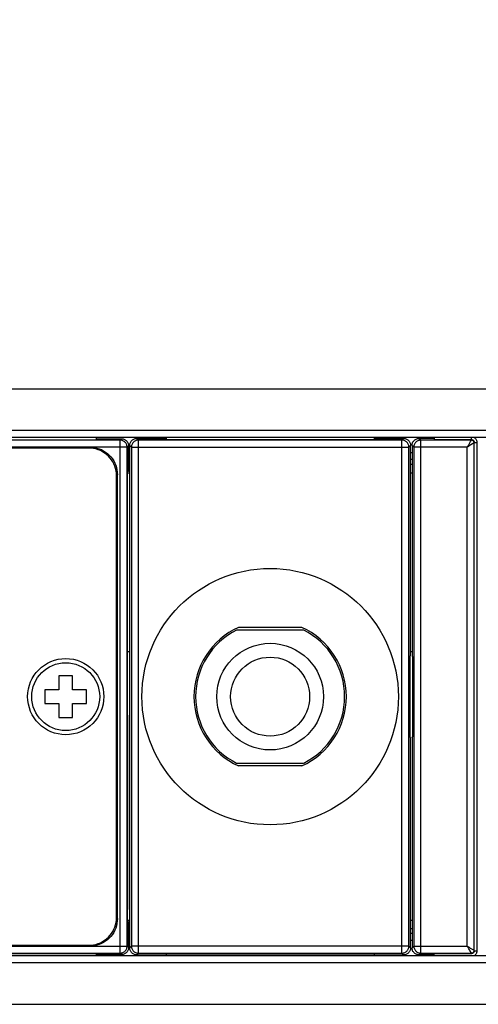
# Model space of a CAD drawing. Units: millimetres. Extents: x -6 to 1188, y 0 to 840.
# Drawn here: x 905 to 938, y 664 to 735 of the extents above; entities that cross this region are included whole.
import ezdxf

# ---------------------------------------------------------------- set-up
doc = ezdxf.new("R2010")
doc.units = ezdxf.units.MM
doc.header["$LTSCALE"] = 3
doc.header["$PDMODE"] = 3
doc.header["$PDSIZE"] = 0.35
doc.layers.get('0').update_dxf_attribs({"linetype": 'CONTINUOUS'})
doc.layers.get('Defpoints').update_dxf_attribs({"linetype": 'CONTINUOUS'})
doc.layers.add('02___PRT_ALL_AXES', color=7, linetype='CONTINUOUS')
doc.layers.add('DIM', color=5, linetype='CONTINUOUS')
doc.dimstyles.get("Standard").update_dxf_attribs({"dimscale": 2.7, "dimtxt": 3, "dimasz": 3, "dimexe": 1, "dimexo": 1, "dimgap": 1, "dimtad": 1, "dimlfac": 0.1, "dimdsep": 46, "dimtxsty": 'Standard', "dimblk": '_FILLED', "dimcen": 3, "dimadec": 0, "dimazin": 2, "dimtfac": 1, "dimtmove": 0, "dimatfit": 3, "dimfxl": 1, "dimtolj": 1, "dimtzin": 0, "dimlwd": 0, "dimlwe": 0, "dimarcsym": 0})

# ---------------------------------------------------------------- blocks, each defined once
blk = doc.blocks.new('_FILLED')
at = {"color": 0, "linetype": 'ByBlock'}
blk.add_solid([(0, 0), (-1, 0.1667), (-1, -0.1667)], dxfattribs=at)
blk = doc.blocks.new('*D12')
at = {"layer": 'Defpoints', "color": 0, "lineweight": 0, "transparency": 16777216}
for p in [(1038.019, 787.05), (70.919, 703.187), (1038.019, 703.187)]:
    blk.add_point(p, dxfattribs=at)
at = {"layer": 'DIM', "color": 0, "lineweight": 0, "transparency": 16777216}
for p, q in [((70.919, 705.887), (70.919, 789.75)), ((1038.019, 705.887), (1038.019, 789.75)), ((79.019, 787.05), (1029.919, 787.05))]:
    blk.add_line(p, q, dxfattribs=at)
at = {"layer": 'DIM', "color": 0, "lineweight": 0, "transparency": 16777216, "xscale": 8.100000000000001, "yscale": 8.100000000000001, "zscale": 8.100000000000001, "rotation": 180}
blk.add_blockref('_FILLED', (70.919, 787.05), dxfattribs=at)
at = {"layer": 'DIM', "color": 0, "lineweight": 0, "transparency": 16777216, "xscale": 8.100000000000001, "yscale": 8.100000000000001, "zscale": 8.100000000000001}
blk.add_blockref('_FILLED', (1038.019, 787.05), dxfattribs=at)
at = {"layer": 'DIM', "color": 0, "lineweight": 0, "transparency": 16777216, "insert": (554.469, 793.8), "char_height": 8.1, "attachment_point": 5}
blk.add_mtext('\\A1;96.71cm [38.07"]', dxfattribs=at)

msp = doc.modelspace()

# ---------------------------------------------------------------- linework, layer by layer
at = {"color": 7, "linetype": 'Continuous'}
for p, q in [((118.919, 708.187), (990.019, 708.187)), ((988.019, 705.187), (120.919, 705.187)), ((988.019, 704.687), (120.919, 704.687)), ((912.617, 704.495), (854.16, 704.495)), ((855.889, 704.52), (910.889, 704.52)), ((910.889, 704.687), (910.889, 704.52)), ((910.889, 704.595), (912.717, 704.595)), ((912.717, 704.595), (912.617, 704.495)), ((912.617, 667.478), (912.617, 704.495)), ((913.217, 704.095), (913.117, 703.995)), ((913.217, 702.684), (913.217, 704.095)), ((913.43, 703.995), (913.308, 704.118)), ((913.308, 667.856), (913.308, 704.118)), ((913.808, 704.618), (915.939, 704.618)), ((913.93, 704.495), (913.808, 704.618)), ((932.947, 704.495), (913.93, 704.495)), ((913.93, 667.478), (913.93, 704.495)), ((915.939, 704.687), (915.939, 704.542)), ((915.939, 704.542), (930.939, 704.542)), ((930.939, 704.687), (930.939, 704.542)), ((930.939, 704.618), (933.07, 704.618)), ((933.07, 704.618), (932.947, 704.495)), ((932.947, 667.478), (932.947, 704.495)), ((933.57, 704.118), (933.447, 703.995)), ((933.57, 689.41), (933.57, 704.118)), ((933.8, 703.992), (933.678, 704.114)), ((933.678, 704.114), (933.678, 689.461)), ((935.309, 704.614), (934.178, 704.614)), ((934.3, 704.492), (934.178, 704.614)), ((937.959, 704.492), (934.3, 704.492)), ((934.3, 667.482), (934.3, 704.492)), ((935.309, 704.535), (935.309, 704.687)), ((935.309, 704.535), (937.959, 704.535)), ((937.839, 704.293), (937.895, 704.385)), ((937.895, 704.385), (937.957, 704.489)), ((937.957, 704.489), (937.959, 704.492)), ((937.959, 704.492), (937.959, 704.687)), ((938.159, 704.335), (938.359, 704.335)), ((938.159, 667.638), (938.159, 704.335)), ((938.159, 704.292), (938.159, 704.292)), ((938.359, 704.335), (938.359, 667.638)), ((913.117, 703.995), (853.66, 703.995)), ((910.351, 703.927), (856.426, 703.927)), ((910.351, 703.927), (910.42, 703.995)), ((913.117, 667.978), (913.117, 703.995)), ((913.43, 703.995), (933.447, 703.995)), ((913.43, 703.995), (913.43, 667.978)), ((933.447, 667.978), (933.447, 703.995)), ((933.678, 703.587), (933.57, 703.587)), ((937.659, 703.992), (933.8, 703.992)), ((933.8, 703.992), (933.8, 667.982)), ((937.659, 667.982), (937.659, 703.992)), ((913.216, 702.582), (913.217, 702.684)), ((913.308, 702.737), (913.217, 702.737)), ((933.678, 703.087), (933.57, 703.087)), ((933.678, 702.737), (933.57, 702.737)), ((912.349, 701.93), (912.417, 701.998)), ((912.417, 669.975), (912.417, 701.998)), ((913.15, 702.137), (913.308, 702.137)), ((913.208, 702.237), (913.158, 702.237)), ((913.216, 702.487), (913.216, 702.582)), ((933.57, 702.137), (933.678, 702.137)), ((912.349, 670.044), (912.349, 701.93)), ((925.857, 690.787), (921.02, 690.787)), ((913.14, 689.237), (913.308, 689.237)), ((933.568, 689.219), (933.569, 689.312)), ((933.569, 689.312), (933.57, 689.41)), ((933.569, 689.237), (933.679, 689.237)), ((933.678, 689.461), (933.678, 689.36)), ((933.678, 689.36), (933.678, 689.264)), ((933.678, 689.264), (933.679, 689.176)), ((933.679, 689.176), (933.68, 689.099)), ((933.543, 688.485), (933.544, 688.583)), ((933.543, 683.54), (933.543, 688.485)), ((933.544, 688.583), (933.544, 688.676)), ((933.561, 688.962), (933.552, 688.933)), ((933.686, 688.962), (933.696, 688.933)), ((933.701, 688.796), (933.702, 688.719)), ((933.702, 688.719), (933.703, 688.63)), ((933.703, 688.63), (933.704, 688.535)), ((933.704, 688.535), (933.704, 688.434)), ((933.704, 688.434), (933.704, 683.488)), ((909.189, 687.487), (908.189, 687.487)), ((908.189, 687.487), (908.189, 686.487)), ((909.189, 686.487), (909.189, 687.487)), ((908.189, 686.487), (907.189, 686.487)), ((907.189, 686.487), (907.189, 685.487)), ((910.189, 686.487), (909.189, 686.487)), ((910.189, 685.487), (910.189, 686.487)), ((913.139, 685.841), (913.14, 686.426)), ((913.14, 685.249), (913.139, 685.841)), ((907.189, 685.487), (908.189, 685.487)), ((908.189, 685.487), (908.189, 684.487)), ((909.189, 685.487), (910.189, 685.487)), ((909.189, 684.487), (909.189, 685.487)), ((913.14, 684.642), (913.14, 685.249)), ((908.189, 684.487), (909.189, 684.487)), ((913.14, 684.642), (913.14, 670.63)), ((933.544, 683.439), (933.543, 683.54)), ((933.704, 683.488), (933.704, 683.39)), ((933.544, 683.343), (933.544, 683.439)), ((933.545, 683.254), (933.544, 683.343)), ((933.546, 683.178), (933.545, 683.254)), ((933.561, 683.012), (933.552, 683.04)), ((933.568, 682.798), (933.567, 682.874)), ((933.569, 682.709), (933.568, 682.798)), ((933.679, 682.755), (933.678, 682.662)), ((933.686, 683.012), (933.696, 683.04)), ((933.704, 683.39), (933.703, 683.297)), ((933.569, 682.613), (933.569, 682.709)), ((933.57, 682.512), (933.569, 682.613)), ((933.57, 667.856), (933.57, 682.512)), ((933.678, 682.662), (933.678, 682.564)), ((933.678, 682.564), (933.678, 667.859)), ((921.02, 681.187), (925.857, 681.187)), ((912.349, 670.044), (912.417, 669.975)), ((913.308, 669.837), (913.15, 669.837)), ((913.208, 669.737), (913.158, 669.737)), ((913.216, 669.487), (913.215, 669.571)), ((913.216, 669.391), (913.216, 669.487)), ((913.217, 669.29), (913.216, 669.391)), ((913.217, 667.878), (913.217, 669.29)), ((933.678, 669.837), (933.57, 669.837)), ((913.308, 669.237), (913.217, 669.237)), ((933.678, 669.237), (933.57, 669.237)), ((933.678, 668.887), (933.57, 668.887)), ((853.66, 667.978), (913.117, 667.978)), ((856.426, 668.046), (910.351, 668.046)), ((910.351, 668.046), (910.42, 667.978)), ((913.117, 667.978), (913.217, 667.878)), ((913.308, 667.856), (913.43, 667.978)), ((933.447, 667.978), (913.43, 667.978)), ((933.447, 667.978), (933.57, 667.856)), ((933.678, 668.387), (933.57, 668.387)), ((933.678, 667.859), (933.8, 667.982)), ((933.8, 667.982), (937.659, 667.982)), ((988.019, 667.287), (120.919, 667.287)), ((854.16, 667.478), (912.617, 667.478)), ((855.889, 667.454), (910.889, 667.454)), ((910.889, 667.454), (910.889, 667.287)), ((910.889, 667.378), (912.717, 667.378)), ((912.617, 667.478), (912.717, 667.378)), ((913.808, 667.356), (913.93, 667.478)), ((913.808, 667.356), (915.939, 667.356)), ((913.93, 667.478), (932.947, 667.478)), ((915.939, 667.431), (930.939, 667.431)), ((915.939, 667.431), (915.939, 667.287)), ((930.939, 667.431), (930.939, 667.287)), ((930.939, 667.356), (933.07, 667.356)), ((932.947, 667.478), (933.07, 667.356)), ((934.178, 667.359), (934.3, 667.482)), ((935.309, 667.359), (934.178, 667.359)), ((934.3, 667.482), (937.959, 667.482)), ((937.959, 667.438), (935.309, 667.438)), ((937.957, 667.484), (937.839, 667.681)), ((937.959, 667.482), (937.957, 667.484)), ((937.959, 667.438), (937.959, 667.482)), ((937.96, 667.801), (938.156, 667.683)), ((938.156, 667.683), (938.159, 667.682)), ((938.157, 667.655), (938.159, 667.682)), ((938.157, 667.656), (938.158, 667.682)), ((938.159, 667.682), (938.159, 667.682)), ((938.159, 667.638), (938.359, 667.638)), ((988.019, 666.787), (120.919, 666.787)), ((118.919, 663.787), (990.019, 663.787))]:
    msp.add_line(p, q, dxfattribs=at)
at = {"color": 4, "linetype": 'Continuous'}
for p, q in [((925.73, 690.987), (921.147, 690.987)), ((925.73, 680.987), (921.147, 680.987))]:
    msp.add_line(p, q, dxfattribs=at)
at = {"color": 7, "linetype": 'Continuous'}
for points in [[(913.117, 703.995), (913.114, 704.048), (913.106, 704.099), (913.093, 704.15), (913.074, 704.199), (913.05, 704.245), (913.022, 704.289), (912.989, 704.33), (912.952, 704.367), (912.911, 704.4), (912.867, 704.428), (912.821, 704.452), (912.772, 704.471), (912.721, 704.484), (912.67, 704.493), (912.617, 704.495)], [(912.717, 704.595), (912.77, 704.592), (912.822, 704.584), (912.871, 704.57), (912.92, 704.552), (912.967, 704.528), (913.011, 704.499), (913.051, 704.467), (913.089, 704.429), (913.121, 704.389), (913.15, 704.345), (913.174, 704.298), (913.192, 704.249), (913.206, 704.2), (913.214, 704.148), (913.217, 704.095)], [(913.308, 704.118), (913.311, 704.171), (913.319, 704.222), (913.332, 704.272), (913.351, 704.321), (913.375, 704.368), (913.403, 704.412), (913.436, 704.452), (913.473, 704.489), (913.514, 704.522), (913.558, 704.55), (913.605, 704.574), (913.653, 704.593), (913.703, 704.606), (913.754, 704.615), (913.808, 704.618)], [(913.93, 704.495), (913.878, 704.493), (913.826, 704.484), (913.776, 704.471), (913.727, 704.452), (913.68, 704.428), (913.636, 704.4), (913.596, 704.367), (913.559, 704.33), (913.526, 704.289), (913.497, 704.245), (913.473, 704.199), (913.455, 704.15), (913.441, 704.099), (913.433, 704.048), (913.43, 703.995)], [(933.447, 703.995), (933.444, 704.048), (933.436, 704.099), (933.423, 704.15), (933.404, 704.199), (933.38, 704.245), (933.352, 704.289), (933.319, 704.33), (933.282, 704.367), (933.241, 704.4), (933.197, 704.428), (933.151, 704.452), (933.102, 704.471), (933.051, 704.484), (933, 704.493), (932.947, 704.495)], [(933.07, 704.618), (933.123, 704.615), (933.174, 704.606), (933.224, 704.593), (933.273, 704.574), (933.32, 704.55), (933.364, 704.522), (933.404, 704.489), (933.441, 704.452), (933.474, 704.412), (933.502, 704.368), (933.526, 704.321), (933.545, 704.272), (933.558, 704.222), (933.567, 704.171), (933.57, 704.118)], [(933.678, 704.114), (933.681, 704.167), (933.689, 704.219), (933.702, 704.269), (933.721, 704.317), (933.745, 704.364), (933.773, 704.408), (933.806, 704.448), (933.843, 704.486), (933.884, 704.519), (933.928, 704.547), (933.975, 704.571), (934.023, 704.59), (934.073, 704.603), (934.124, 704.611), (934.178, 704.614)], [(934.3, 704.492), (934.248, 704.489), (934.196, 704.481), (934.146, 704.467), (934.097, 704.448), (934.05, 704.425), (934.006, 704.396), (933.966, 704.363), (933.929, 704.326), (933.896, 704.286), (933.867, 704.242), (933.843, 704.195), (933.825, 704.146), (933.811, 704.096), (933.803, 704.044), (933.8, 703.992)], [(937.659, 703.992), (937.687, 704.039), (937.715, 704.085), (937.742, 704.13), (937.768, 704.174), (937.793, 704.216), (937.839, 704.293)], [(937.841, 704.101), (937.797, 704.075), (937.752, 704.048), (937.706, 704.02), (937.659, 703.992)], [(938.159, 704.292), (937.923, 704.15), (937.841, 704.101)], [(937.959, 704.535), (937.98, 704.534), (938, 704.531), (938.02, 704.526), (938.04, 704.518), (938.059, 704.509), (938.076, 704.497), (938.092, 704.484)], [(938.143, 704.368), (938.132, 704.392), (938.117, 704.413), (938.1, 704.433), (938.08, 704.45), (938.059, 704.465), (938.035, 704.476), (938.01, 704.485), (937.985, 704.49), (937.959, 704.492)], [(938.157, 704.318), (938.152, 704.344), (938.143, 704.368), (938.132, 704.392), (938.117, 704.414), (938.1, 704.433), (938.08, 704.45), (938.059, 704.465), (938.035, 704.477), (938.01, 704.485), (937.985, 704.49), (937.959, 704.492)], [(938.092, 704.484), (938.107, 704.469), (938.12, 704.453), (938.132, 704.436), (938.141, 704.417)], [(938.141, 704.417), (938.149, 704.397), (938.154, 704.377), (938.158, 704.356), (938.159, 704.335)], [(938.159, 704.292), (938.157, 704.318), (938.152, 704.343), (938.143, 704.368)], [(938.149, 704.687), (938.159, 704.682), (938.194, 704.659), (938.226, 704.633), (938.256, 704.603), (938.282, 704.571), (938.305, 704.536), (938.324, 704.498), (938.339, 704.459), (938.35, 704.419), (938.356, 704.378), (938.359, 704.335)], [(912.349, 701.93), (912.341, 702.106), (912.318, 702.279), (912.281, 702.447), (912.228, 702.613), (912.161, 702.775), (912.081, 702.929), (911.988, 703.076), (911.881, 703.214), (911.764, 703.342), (911.636, 703.46), (911.497, 703.566), (911.351, 703.66), (911.197, 703.74), (911.035, 703.807), (910.869, 703.859), (910.701, 703.896), (910.528, 703.919), (910.351, 703.927)], [(910.42, 703.995), (910.596, 703.987), (910.769, 703.964), (910.937, 703.927), (911.103, 703.875), (911.265, 703.808), (911.419, 703.728), (911.565, 703.634), (911.704, 703.528), (911.832, 703.411), (911.949, 703.283), (912.056, 703.144), (912.149, 702.997), (912.229, 702.843), (912.296, 702.681), (912.349, 702.516), (912.386, 702.347), (912.409, 702.175), (912.417, 701.998)], [(913.14, 687.331), (913.14, 701.343), (913.14, 701.446), (913.141, 701.546), (913.142, 701.643), (913.142, 701.737), (913.143, 701.824), (913.145, 701.905), (913.146, 701.98), (913.147, 702.046), (913.149, 702.102), (913.15, 702.15), (913.152, 702.188), (913.154, 702.214), (913.156, 702.231), (913.158, 702.237)], [(913.208, 702.237), (913.209, 702.24), (913.21, 702.248), (913.211, 702.261), (913.212, 702.28), (913.213, 702.304)], [(913.213, 702.304), (913.213, 702.332), (913.214, 702.365), (913.215, 702.402), (913.216, 702.487)], [(933.561, 688.962), (933.562, 688.967), (933.563, 688.978), (933.564, 688.993), (933.565, 689.013), (933.565, 689.037), (933.566, 689.066), (933.567, 689.099), (933.567, 689.136), (933.568, 689.219)], [(933.544, 688.676), (933.545, 688.759), (933.546, 688.796), (933.547, 688.829), (933.547, 688.857), (933.548, 688.882), (933.549, 688.902), (933.55, 688.917), (933.551, 688.927), (933.552, 688.933)], [(933.68, 689.099), (933.681, 689.066), (933.682, 689.037), (933.683, 689.013), (933.683, 688.993), (933.684, 688.978), (933.685, 688.967), (933.686, 688.962)], [(933.696, 688.933), (933.697, 688.927), (933.697, 688.917), (933.698, 688.902), (933.699, 688.882), (933.7, 688.857), (933.701, 688.829), (933.701, 688.796)], [(913.14, 686.426), (913.14, 687.026), (913.14, 687.331)], [(933.552, 683.04), (933.551, 683.046), (933.55, 683.056), (933.549, 683.071), (933.548, 683.091), (933.547, 683.116), (933.547, 683.145), (933.546, 683.178)], [(933.567, 682.874), (933.566, 682.907), (933.565, 682.936), (933.565, 682.961), (933.564, 682.981), (933.563, 682.996), (933.562, 683.006), (933.561, 683.012)], [(933.686, 683.012), (933.685, 683.006), (933.684, 682.996), (933.683, 682.981), (933.683, 682.961), (933.682, 682.936), (933.681, 682.907), (933.68, 682.874), (933.68, 682.837), (933.679, 682.755)], [(933.703, 683.297), (933.702, 683.215), (933.701, 683.178), (933.701, 683.145), (933.7, 683.116), (933.699, 683.091), (933.698, 683.071), (933.697, 683.056), (933.697, 683.046), (933.696, 683.04)], [(910.351, 668.046), (910.528, 668.054), (910.701, 668.077), (910.869, 668.114), (911.035, 668.167), (911.197, 668.234), (911.351, 668.314), (911.497, 668.407), (911.636, 668.514), (911.764, 668.631), (911.881, 668.759), (911.988, 668.898), (912.081, 669.044), (912.161, 669.198), (912.228, 669.36), (912.281, 669.526), (912.318, 669.694), (912.341, 669.867), (912.349, 670.044)], [(912.417, 669.975), (912.409, 669.799), (912.386, 669.626), (912.349, 669.458), (912.296, 669.292), (912.229, 669.13), (912.149, 668.976), (912.056, 668.83), (911.949, 668.691), (911.832, 668.563), (911.704, 668.446), (911.565, 668.339), (911.419, 668.246), (911.265, 668.166), (911.103, 668.099), (910.937, 668.046), (910.769, 668.009), (910.596, 667.986), (910.42, 667.978)], [(913.158, 669.737), (913.156, 669.743), (913.154, 669.759), (913.152, 669.786), (913.15, 669.823), (913.149, 669.871), (913.147, 669.928), (913.146, 669.993), (913.145, 670.068), (913.143, 670.149), (913.142, 670.236), (913.142, 670.33), (913.141, 670.428), (913.14, 670.527), (913.14, 670.63)], [(913.215, 669.571), (913.214, 669.608), (913.213, 669.641), (913.213, 669.67), (913.212, 669.693), (913.211, 669.712), (913.21, 669.726), (913.209, 669.734), (913.208, 669.737)], [(912.617, 667.478), (912.67, 667.481), (912.721, 667.489), (912.772, 667.503), (912.821, 667.521), (912.867, 667.545), (912.911, 667.574), (912.952, 667.607), (912.989, 667.644), (913.022, 667.684), (913.05, 667.728), (913.074, 667.775), (913.093, 667.824), (913.106, 667.874), (913.114, 667.926), (913.117, 667.978)], [(913.217, 667.878), (913.214, 667.825), (913.206, 667.774), (913.192, 667.724), (913.174, 667.675), (913.15, 667.628), (913.121, 667.585), (913.089, 667.544), (913.051, 667.507), (913.011, 667.474), (912.967, 667.446), (912.92, 667.422), (912.871, 667.403), (912.822, 667.39), (912.77, 667.381), (912.717, 667.378)], [(913.808, 667.356), (913.754, 667.359), (913.703, 667.367), (913.653, 667.38), (913.605, 667.399), (913.558, 667.423), (913.514, 667.451), (913.473, 667.484), (913.436, 667.521), (913.403, 667.562), (913.375, 667.606), (913.351, 667.653), (913.332, 667.701), (913.319, 667.751), (913.311, 667.803), (913.308, 667.856)], [(913.43, 667.978), (913.433, 667.926), (913.441, 667.874), (913.455, 667.824), (913.473, 667.775), (913.497, 667.728), (913.526, 667.684), (913.559, 667.644), (913.596, 667.607), (913.636, 667.574), (913.68, 667.545), (913.727, 667.521), (913.776, 667.503), (913.826, 667.489), (913.878, 667.481), (913.93, 667.478)], [(932.947, 667.478), (933, 667.481), (933.051, 667.489), (933.102, 667.503), (933.151, 667.521), (933.197, 667.545), (933.241, 667.574), (933.282, 667.607), (933.319, 667.644), (933.352, 667.684), (933.38, 667.728), (933.404, 667.775), (933.423, 667.824), (933.436, 667.874), (933.444, 667.926), (933.447, 667.978)], [(933.57, 667.856), (933.567, 667.803), (933.558, 667.751), (933.545, 667.701), (933.526, 667.653), (933.502, 667.606), (933.474, 667.562), (933.441, 667.521), (933.404, 667.484), (933.364, 667.451), (933.32, 667.423), (933.273, 667.399), (933.224, 667.38), (933.174, 667.367), (933.123, 667.359), (933.07, 667.356)], [(934.178, 667.359), (934.124, 667.362), (934.073, 667.371), (934.023, 667.384), (933.975, 667.403), (933.928, 667.427), (933.884, 667.455), (933.843, 667.488), (933.806, 667.525), (933.773, 667.565), (933.745, 667.609), (933.721, 667.656), (933.702, 667.705), (933.689, 667.755), (933.681, 667.806), (933.678, 667.859)], [(933.8, 667.982), (933.803, 667.929), (933.811, 667.878), (933.825, 667.827), (933.843, 667.778), (933.867, 667.732), (933.896, 667.688), (933.929, 667.647), (933.966, 667.61), (934.006, 667.577), (934.05, 667.549), (934.097, 667.525), (934.146, 667.506), (934.196, 667.493), (934.248, 667.484), (934.3, 667.482)], [(937.659, 667.982), (937.706, 667.953), (937.752, 667.925), (937.797, 667.898), (937.841, 667.872), (937.883, 667.847), (937.96, 667.801)], [(937.768, 667.799), (937.742, 667.843), (937.715, 667.888), (937.687, 667.935), (937.659, 667.982)], [(937.839, 667.681), (937.817, 667.718), (937.768, 667.799)], [(937.959, 667.482), (937.985, 667.483), (938.01, 667.489), (938.035, 667.497), (938.059, 667.509), (938.08, 667.523), (938.1, 667.54), (938.117, 667.56), (938.132, 667.582), (938.143, 667.605), (938.152, 667.63), (938.157, 667.656)], [(937.959, 667.482), (937.985, 667.483), (938.01, 667.488), (938.035, 667.497), (938.059, 667.508), (938.08, 667.523), (938.1, 667.54), (938.117, 667.56), (938.132, 667.582), (938.143, 667.605), (938.152, 667.63), (938.157, 667.655)], [(938.092, 667.489), (938.076, 667.476), (938.059, 667.465), (938.04, 667.455), (938.021, 667.448), (938, 667.442), (937.98, 667.439), (937.959, 667.438)], [(938.141, 667.557), (938.132, 667.538), (938.12, 667.52), (938.107, 667.504), (938.092, 667.489)], [(938.154, 667.596), (938.149, 667.576), (938.141, 667.557)], [(938.359, 667.638), (938.356, 667.595), (938.35, 667.554), (938.339, 667.514), (938.324, 667.475), (938.305, 667.438), (938.282, 667.403), (938.256, 667.37), (938.226, 667.341), (938.194, 667.314), (938.159, 667.292), (938.149, 667.287)], [(938.159, 667.638), (938.158, 667.617), (938.154, 667.596)]]:
    msp.add_lwpolyline(points, dxfattribs=at)
for radius in [3.85, 2.85]:
    msp.add_circle((923.439, 685.987), radius, dxfattribs=at)
at = {"color": 4, "linetype": 'Continuous'}
for start, end in [(114.61998, 245.38002), (294.61998, 65.38002)]:
    msp.add_arc((923.439, 685.987), 5.5, start, end, dxfattribs=at)
at = {"color": 7, "linetype": 'Continuous'}
for start, end in [(116.74436, 243.25564), (296.74436, 63.25564)]:
    msp.add_arc((923.439, 685.987), 5.375, start, end, dxfattribs=at)
at = {"layer": '02___PRT_ALL_AXES', "color": 7, "linetype": 'Continuous'}
for centre, radius in [((923.439, 685.987), 9.25), ((908.689, 685.987), 2.75), ((908.689, 685.987), 2.45)]:
    msp.add_circle(centre, radius, dxfattribs=at)

# ---------------------------------------------------------------- dimensions: what is measured, and where the dimension line sits
at = {"layer": 'DIM', "color": 2, "lineweight": 0}
dim = msp.add_linear_dim(base=(1038.019, 787.05), p1=(70.919, 703.187), p2=(1038.019, 703.187), dimstyle='Standard', override={"dimpost": 'cm'}, dxfattribs=at)
dim.commit()
dim.dimension.update_dxf_attribs({"geometry": '*D12', "text_midpoint": (554.469, 793.8)})

doc.saveas('drawing.dxf')
